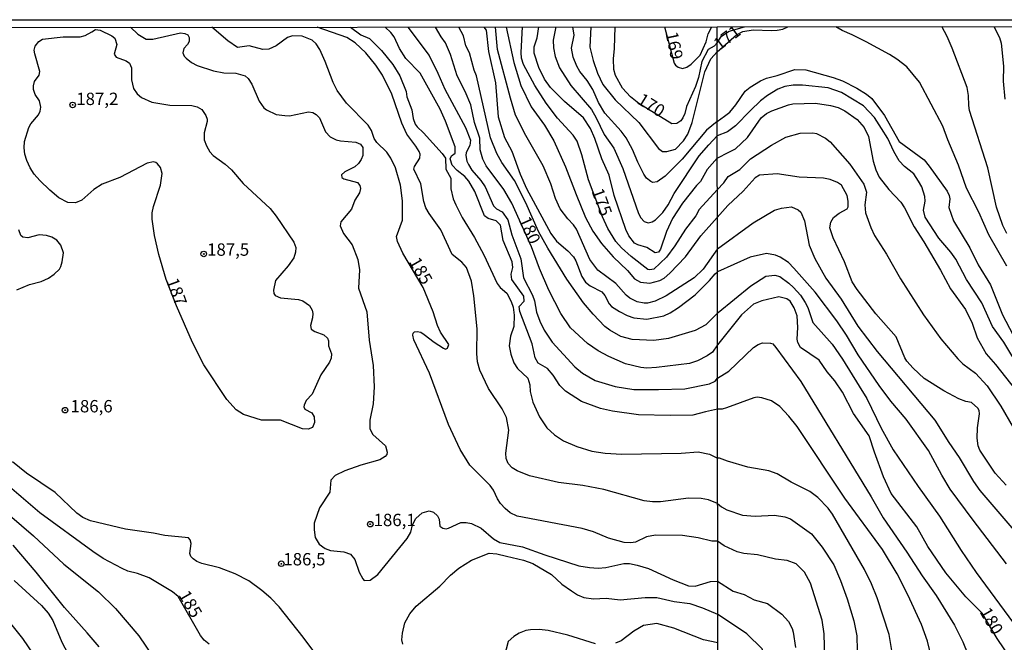
# Model space of a CAD drawing. Units: millimetres. Extents: x 190365 to 192776, y 1660434 to 1663208.
# Drawn here: x 190706 to 190905, y 1663082 to 1663208 of the extents above; entities that cross this region are included whole.
import ezdxf
from ezdxf.enums import TextEntityAlignment as Align

# ---------------------------------------------------------------- set-up
doc = ezdxf.new("R2010")
doc.units = ezdxf.units.MM
doc.header["$MEASUREMENT"] = 0
for name, color, linetype in [('IMAGEM', 7, 'Continuous'), ('V-CURVA_DE_NIVEL', 4, 'Continuous'), ('V-CURVA_MESTRA', 1, 'Continuous'), ('V-PONTO_DE_APARELHO', 30, 'Continuous'), ('V-TEXTO_DE_ALTIMETRIA', 2, 'Continuous'), ('X-LIMITE_1000', 7, 'Continuous'), ('X-LIMITE_5000', 6, 'Continuous')]:
    doc.layers.add(name, color=color, linetype=linetype)
picture_1 = doc.add_image_def('image1.jpg', size_in_pixel=(4016, 4621))

# ---------------------------------------------------------------- blocks, each defined once
blk = doc.blocks.new('805')
at = {"color": 0, "linetype": 'ByBlock', "lineweight": -2}
for radius in [0.562, 0.0806]:
    blk.add_circle((0, 0), radius, dxfattribs=at)

msp = doc.modelspace()

# ---------------------------------------------------------------- linework, layer by layer
at = {"layer": 'V-CURVA_DE_NIVEL'}
for points in [[(190728.53, 1663205.97), (190730.01, 1663204.57), (190731.69, 1663203.57), (190733.01, 1663203.59), (190738.62, 1663204.82), (190739.47, 1663204.74), (190740.11, 1663204.46), (190740.38, 1663203.91), (190740.4, 1663203.08), (190740.06, 1663202.47), (190739.28, 1663201.66), (190739.09, 1663200.81), (190739.38, 1663200.13), (190739.76, 1663199.7), (190740.85, 1663198.85), (190741.98, 1663198.23), (190745.3, 1663197.13), (190747.42, 1663196.74), (190749.8, 1663196.66), (190751.72, 1663196.17), (190752.35, 1663195.58), (190753.05, 1663194.47), (190754.52, 1663191.05), (190755.52, 1663189.69), (190756.05, 1663189.24), (190758.01, 1663188.32), (190759.75, 1663188.11), (190760.65, 1663188.07), (190764.52, 1663188.84), (190765.41, 1663188.71), (190766.05, 1663188.34), (190766.77, 1663187.62), (190767.98, 1663184.84), (190768.94, 1663183.8), (190770.09, 1663183.22), (190770.98, 1663182.99), (190774.12, 1663182.75), (190775.02, 1663182.31), (190775.53, 1663181.63), (190775.5, 1663180.06), (190775.19, 1663179.21), (190774.63, 1663178.38), (190773.89, 1663177.74), (190771.89, 1663176.72), (190771.23, 1663176.12), (190771.28, 1663175.59), (190771.66, 1663175.29), (190774.47, 1663174.55), (190774.93, 1663173.97), (190775.08, 1663173.34), (190774.85, 1663172.45), (190773.89, 1663170.96), (190773.25, 1663169.17), (190771.06, 1663166.6), (190770.96, 1663165.77), (190771.61, 1663164.24), (190773.34, 1663161.96), (190774.48, 1663158.97), (190774.87, 1663156.88), (190774.65, 1663153.18), (190776.31, 1663148.38), (190776.78, 1663142.68), (190777.59, 1663137.54), (190777.84, 1663133.24), (190777.59, 1663129.75), (190776.91, 1663126.48), (190776.95, 1663124.74), (190777.52, 1663123.59), (190780.08, 1663121.25), (190780.46, 1663120.02), (190780.35, 1663119.55), (190780.03, 1663119.14), (190778.97, 1663118.46), (190775.1, 1663117.36), (190771.87, 1663116.21), (190769.89, 1663115.25), (190769.06, 1663114.36), (190768.83, 1663111.94), (190766.77, 1663108.71), (190765.64, 1663105.65), (190765.64, 1663104.28), (190765.87, 1663102.71), (190766.71, 1663101.37), (190767.92, 1663100.52), (190768.98, 1663100.11), (190771.66, 1663099.84), (190773.02, 1663099.33), (190773.89, 1663098.31), (190774.76, 1663095.74), (190775.53, 1663094.38), (190775.81, 1663094.05), (190776.98, 1663094.1), (190778.57, 1663095.22), (190784.5, 1663102.5), (190785.24, 1663103.82), (190785.56, 1663105.3), (190786.26, 1663106.56), (190787.5, 1663107.75), (190788.97, 1663108.13), (190789.82, 1663107.85), (190790.65, 1663107.09), (190790.96, 1663106.45), (190791.11, 1663105.05), (190791.71, 1663104.6), (190792.41, 1663104.51), (190792.88, 1663104.64), (190795.35, 1663105.79), (190796.45, 1663105.79), (190797.51, 1663105.58), (190799.47, 1663104.64), (190801.95, 1663102.46), (190803.25, 1663101.75), (190807.85, 1663100.88), (190812.35, 1663099.2), (190819.24, 1663096.99), (190821.37, 1663096.65), (190823.15, 1663096.56), (190824.66, 1663096.67), (190828.34, 1663097.5), (190829.45, 1663097.46), (190831.02, 1663097.16), (190833.32, 1663096.44), (190838.29, 1663094.18), (190841.44, 1663092.95), (190842.76, 1663092.86), (190845.86, 1663093.8), (190847.32, 1663093.87)], [(190847.3, 1663109.6), (190845.44, 1663110.38), (190843.99, 1663110.64), (190841.44, 1663110.7), (190835.78, 1663109.96), (190834.13, 1663109.96), (190832.47, 1663110.17), (190824.26, 1663112.47), (190820.05, 1663113.27), (190815.12, 1663113.87), (190809.25, 1663115.23), (190806.74, 1663116.21), (190805.76, 1663116.85), (190804.91, 1663117.74), (190804.5, 1663118.74), (190804.46, 1663119.8), (190805.06, 1663124.48), (190804.57, 1663127.03), (190803.72, 1663128.78), (190800.93, 1663132.9), (190799.21, 1663136.6), (190798.7, 1663138.3), (190798.57, 1663139.96), (190798.66, 1663144.94), (190798, 1663151.65), (190797.51, 1663154.59), (190796.47, 1663157.39), (190795.54, 1663158.47), (190793.6, 1663160.03), (190791.28, 1663164.96), (190788.94, 1663168.28), (190788.28, 1663169.47), (190787.86, 1663170.75), (190787.24, 1663174.32), (190785.86, 1663177.29), (190785.97, 1663177.8), (190787.07, 1663179.51), (190787.09, 1663180.27), (190786.9, 1663180.82), (190786.26, 1663181.93), (190784.41, 1663184.35), (190783.41, 1663186.56), (190781.4, 1663192.47), (190779.52, 1663196.3), (190778.16, 1663198.34), (190776.14, 1663200.83), (190773.95, 1663202.8), (190772.3, 1663203.91), (190766.3, 1663206)], [(190773.03, 1663206.01), (190775.12, 1663204.42), (190776.87, 1663203.72), (190779.31, 1663201.27), (190781.61, 1663198.47), (190783.03, 1663196.17), (190784.31, 1663192.98), (190784.41, 1663191.88), (190785.44, 1663189.24), (190785.73, 1663187.54), (190786.14, 1663186.39), (190786.54, 1663185.8), (190787.8, 1663184.65), (190791.56, 1663180.44), (190792.22, 1663179.51), (190792.34, 1663177.29), (190793.36, 1663175.47), (190793.3, 1663173.3), (190793.83, 1663171.26), (190794.34, 1663170.07), (190795.64, 1663167.47), (190798.13, 1663163.43), (190800.02, 1663159.95), (190802.72, 1663154.16), (190803.29, 1663153.31), (190804.68, 1663152.2), (190805.53, 1663150.51), (190805.91, 1663149.36), (190806.12, 1663147.7), (190806.06, 1663145.4), (190805.42, 1663143.45), (190805.14, 1663141.53), (190805.44, 1663139.83), (190806.1, 1663138.09), (190806.8, 1663136.94), (190808.91, 1663134.96), (190809.29, 1663133.64), (190809.37, 1663132.28), (190809.93, 1663130.14), (190811.24, 1663127.16), (190812.77, 1663124.91), (190814.28, 1663123.5), (190816.1, 1663122.31), (190818.82, 1663121.14), (190821.84, 1663120.18), (190824.56, 1663119.78), (190827.92, 1663119.57), (190839.91, 1663119.82), (190843.39, 1663120.08), (190845.69, 1663119.61), (190847.29, 1663118.77)], [(190847.29, 1663128.71), (190844.84, 1663128.16), (190842.29, 1663127.52), (190837.7, 1663127.45), (190831.32, 1663127.56), (190826.05, 1663128.28), (190823.62, 1663128.81), (190819.75, 1663130.28), (190816.52, 1663132.34), (190815.35, 1663133.47), (190814.01, 1663135.58), (190812.88, 1663136.92), (190811.03, 1663138.04), (190810.42, 1663139.07), (190809.8, 1663141.91), (190807.27, 1663148.46), (190807.18, 1663149.48), (190808.18, 1663150.57), (190808.12, 1663151.55), (190805.65, 1663154.97), (190805.51, 1663155.99), (190805.87, 1663157.35), (190805.74, 1663158.54), (190803.93, 1663162.84), (190803.36, 1663165.94), (190802.51, 1663166.81), (190800.89, 1663167.25), (190800.17, 1663167.83), (190798.17, 1663172.74), (190797, 1663174.83), (190796.17, 1663175.8), (190794.64, 1663177.01), (190793.58, 1663178.1), (190793.22, 1663179.36), (190793.49, 1663179.99), (190794.17, 1663180.52), (190794.17, 1663181.76), (190792.28, 1663186.99), (190791.2, 1663189.41), (190787.14, 1663196.66), (190784.2, 1663199.66), (190782.92, 1663201.68), (190781.86, 1663204.04), (190781.18, 1663204.93), (190780.04, 1663206.01)], [(190784.61, 1663206.02), (190788.92, 1663200.26), (190790.71, 1663196.68), (190792.11, 1663193.45), (190796.3, 1663185.71), (190797.28, 1663183.16), (190797.15, 1663182.06), (190796.43, 1663180.63), (190796.34, 1663180.02), (190796.55, 1663178.87), (190796.87, 1663178.19), (190797.59, 1663177.06), (190799.4, 1663175), (190800.3, 1663173.66), (190801.95, 1663169.87), (190802.55, 1663169.25), (190803.68, 1663168.61), (190804.89, 1663167.02), (190805.65, 1663163.98), (190807.46, 1663159.14), (190808.03, 1663155.27), (190809.88, 1663151.74), (190810.27, 1663150.59), (190810.67, 1663148.34), (190811.35, 1663146.51), (190812.24, 1663144.68), (190813.84, 1663142.23), (190818.45, 1663137.24), (190819.94, 1663135.96), (190822.56, 1663134.53), (190826.6, 1663133.26), (190830.38, 1663132.71), (190835.36, 1663132.66), (190840.67, 1663132.85), (190845.67, 1663133.85), (190846.8, 1663134.36), (190847.28, 1663135)], [(190847.4, 1663148.27), (190844.93, 1663145.74), (190842.8, 1663144.59), (190837.36, 1663143), (190834.42, 1663142.57), (190830, 1663142.78), (190827.75, 1663143.42), (190825.53, 1663144.66), (190824.52, 1663145.44), (190822.15, 1663147.93), (190820.17, 1663150.25), (190816.77, 1663155.01), (190812.94, 1663161.26), (190811.05, 1663164.67), (190808.5, 1663170.45), (190806.21, 1663175), (190803.65, 1663178.61), (190802.63, 1663180.44), (190801.38, 1663183.59), (190798.53, 1663196.17), (190798.06, 1663197.32), (190797.09, 1663200.81), (190796.38, 1663202.21), (190795.92, 1663204.25), (190794.92, 1663206.03)], [(190800.01, 1663206.03), (190800.45, 1663205.42), (190800.95, 1663201.06), (190802.38, 1663194.73), (190802.89, 1663187.88), (190804.18, 1663183.67), (190805.65, 1663180.91), (190807.35, 1663176.27), (190808.63, 1663173.34), (190813.54, 1663164.28), (190814.71, 1663162.71), (190816.99, 1663160.73), (190818.13, 1663159.5), (190818.64, 1663158.71), (190819.86, 1663155.57), (190820.56, 1663154.37), (190821.49, 1663153.67), (190823.88, 1663152.46), (190824.47, 1663151.7), (190825.38, 1663149.99), (190825.87, 1663149.48), (190827.45, 1663148.44), (190829.02, 1663147.67), (190830.38, 1663147.21), (190832.98, 1663146.91), (190836.4, 1663147.57), (190837.68, 1663148.18), (190839.42, 1663149.29), (190842.78, 1663151.82), (190845.67, 1663154.71), (190846.79, 1663156.07), (190847.26, 1663156.5)], [(190847.26, 1663161.15), (190844.41, 1663157.05), (190842.54, 1663155.31), (190836.93, 1663151.63), (190834.68, 1663150.57), (190833.1, 1663150.18), (190832.42, 1663150.14), (190831.06, 1663150.4), (190829.55, 1663151.14), (190828.8, 1663151.76), (190826.7, 1663154.11), (190823.05, 1663156.86), (190821.47, 1663159.01), (190818.75, 1663165.13), (190818.17, 1663166.03), (190817.01, 1663167.24), (190815.48, 1663169.22), (190814.52, 1663171.34), (190813.56, 1663174.32), (190811.99, 1663177.93), (190808.52, 1663184.06), (190806.42, 1663188.22), (190805.38, 1663191.62), (190802.8, 1663201.49), (190802.36, 1663206.03)], [(190804.53, 1663206.03), (190806.06, 1663198.85), (190807.46, 1663194.22), (190809.56, 1663189.88), (190812.29, 1663186.14), (190814.18, 1663182.99), (190816.56, 1663177.76), (190818.66, 1663172.11), (190820.6, 1663167.47), (190822.04, 1663164.75), (190823.79, 1663162.22), (190826.19, 1663159.52), (190829.08, 1663156.77), (190830.46, 1663155.08), (190831.7, 1663154.41), (190833.57, 1663154.18), (190835.63, 1663154.73), (190836.48, 1663155.24), (190837.63, 1663156.24), (190840.78, 1663159.52), (190843.9, 1663163.79), (190847.25, 1663167.47)], [(190847.24, 1663179.5), (190845.2, 1663177.17), (190843.88, 1663174.78), (190843.03, 1663173.93), (190840.22, 1663170.41), (190838.18, 1663167.26), (190836.99, 1663164.66), (190835.78, 1663161.09), (190835.36, 1663160.47), (190834.7, 1663160.35), (190832.98, 1663161.41), (190831.15, 1663161.96), (190830.51, 1663162.3), (190829.36, 1663163.79), (190828.74, 1663165.05), (190826.4, 1663171.94), (190825.34, 1663176.02), (190823.87, 1663179.38), (190822.45, 1663183.46), (190821.56, 1663185.46), (190820.2, 1663187.63), (190816.33, 1663190.94), (190813.52, 1663193.77), (190812.31, 1663195.45), (190811.1, 1663197.83), (190810.16, 1663200.77), (190810.2, 1663202), (190810.8, 1663203.83), (190811.11, 1663206.04)], [(190814.56, 1663206.04), (190814.05, 1663203.36), (190814.09, 1663201.83), (190814.43, 1663200.04), (190815.31, 1663197.79), (190817.62, 1663194.18), (190821.77, 1663189.35), (190822.75, 1663187.67), (190824.38, 1663184.27), (190826.3, 1663181.5), (190828.12, 1663177.38), (190831.31, 1663168.32), (190831.78, 1663167.43), (190832.44, 1663166.7), (190833.23, 1663166.43), (190834.06, 1663166.62), (190834.72, 1663167), (190836.25, 1663168.49), (190837.29, 1663170.02), (190838.54, 1663172.36), (190843.58, 1663179.97), (190845.54, 1663182.18), (190847.24, 1663184.02)], [(190847.24, 1663186.88), (190845.09, 1663185.14), (190840.16, 1663179.31), (190836.72, 1663175.82), (190835.1, 1663174.72), (190834.19, 1663174.57), (190833.78, 1663174.74), (190832.95, 1663175.44), (190832.38, 1663176.27), (190831.14, 1663178.65), (190830.06, 1663181.25), (190828.78, 1663183.63), (190827.78, 1663184.95), (190824.51, 1663188.6), (190823.23, 1663190.77), (190822.09, 1663193.37), (190820.9, 1663195.2), (190819.41, 1663197.02), (190818.79, 1663198.09), (190818.09, 1663199.92), (190817.71, 1663201.74), (190818.28, 1663204.38), (190818, 1663206.05)], [(190821.68, 1663206.05), (190821.47, 1663201.96), (190822.15, 1663199.24), (190823.02, 1663196.68), (190824.08, 1663194.43), (190826.59, 1663191.3), (190831.36, 1663186.73), (190835.33, 1663181.46), (190836.17, 1663180.84), (190837.06, 1663180.82), (190838.82, 1663181.33), (190840.39, 1663182.99), (190841.26, 1663184.35), (190842.14, 1663186.73), (190844.75, 1663196.94), (190845.92, 1663199.62), (190847.22, 1663201.04)], [(190836.53, 1663206.06), (190838.55, 1663198.72), (190838.8, 1663198.3), (190839.36, 1663197.89), (190840.21, 1663197.64), (190841.1, 1663197.89), (190841.99, 1663198.51), (190843.75, 1663200.3), (190844.99, 1663203.02), (190845.43, 1663204.68), (190846.12, 1663206.07)], [(190847.22, 1663201.04), (190851.1, 1663204.45), (190852.39, 1663205.09), (190854.51, 1663205.48), (190858.24, 1663205.31), (190859.35, 1663205.39), (190860.51, 1663205.61), (190861.53, 1663206.08)], [(190905.86, 1663157.66), (190902.22, 1663164), (190900.17, 1663168.59), (190897.66, 1663173.43), (190896.08, 1663178.05), (190893.89, 1663183.23), (190892.91, 1663185.97), (190888.17, 1663194.84), (190885.63, 1663197.94), (190883.59, 1663199.51), (190882.09, 1663200.47), (190877.38, 1663203), (190874.56, 1663204.47), (190872.5, 1663205.35), (190871.21, 1663206.09)], [(190903.23, 1663206.12), (190904.37, 1663203.92), (190904.66, 1663202.76), (190905.16, 1663198.14), (190905.09, 1663195.05), (190905.41, 1663191.41)], [(190847.24, 1663186.88), (190848.67, 1663187.96), (190849.76, 1663188.78), (190851.02, 1663190.25), (190852.88, 1663193.04), (190853.87, 1663193.85), (190855.99, 1663195.14), (190857.21, 1663195.69), (190859.35, 1663196.21), (190862.95, 1663197.41), (190865.13, 1663197.34), (190870.68, 1663195.84), (190872.59, 1663195.11), (190875.46, 1663193.66), (190877.47, 1663192.44), (190878.54, 1663191.54), (190881.09, 1663188.14), (190884.06, 1663182.87), (190889.1, 1663179.14), (190890.15, 1663177.9), (190893.76, 1663172.83), (190894.17, 1663171.93), (190894.28, 1663171.24), (190894.08, 1663169.53), (190895.03, 1663166.79), (190898.37, 1663161.36), (190900.04, 1663157.92), (190902.5, 1663153.83), (190904.96, 1663147.81), (190907.06, 1663143.79)], [(190908.6, 1663136.67), (190905.24, 1663142.24), (190902.95, 1663145.46), (190900.75, 1663150.19), (190897.68, 1663154.92), (190895.48, 1663159.08), (190894.51, 1663160.49), (190892.09, 1663163.33), (190889.31, 1663167.57), (190888.99, 1663168.97), (190889.29, 1663170.81), (190889.22, 1663171.75), (190888.6, 1663173.68), (190887.96, 1663174.84), (190887, 1663176.29), (190885.13, 1663177.83), (190884.08, 1663178.95), (190882.99, 1663180.83), (190881.77, 1663183.49), (190880.49, 1663185.5), (190879.03, 1663187.73), (190876.8, 1663190.11), (190872.35, 1663192.76), (190869.68, 1663193.74), (190864.49, 1663194.28), (190862.61, 1663194.24), (190860.94, 1663193.96), (190859.52, 1663193.45), (190857.43, 1663192.2), (190855.99, 1663191.09), (190853.96, 1663189.16), (190850.94, 1663186.01), (190849.29, 1663184.79), (190847.24, 1663184.02)], [(190847.24, 1663179.5), (190849.55, 1663180.68), (190850.92, 1663181.37), (190853.33, 1663183.66), (190856.12, 1663187.62), (190857.21, 1663188.56), (190858.28, 1663189.1), (190861.62, 1663190.3), (190862.52, 1663190.51), (190867.15, 1663190.62), (190870.16, 1663190.18), (190871.69, 1663189.76), (190873.06, 1663189.1), (190875.56, 1663187.32), (190876.95, 1663185.69), (190877.83, 1663183.88), (190878.79, 1663178.86), (190879.33, 1663177.11), (190879.99, 1663175.65), (190881.96, 1663173.14), (190884.36, 1663170.6), (190885.15, 1663169.42), (190887.06, 1663165.63), (190889.07, 1663162.55), (190892.41, 1663156.85), (190894.41, 1663153.08), (190897.47, 1663148.88), (190898.82, 1663146.1), (190899.82, 1663143.14), (190901.62, 1663139.93), (190903.53, 1663137.75), (190908.58, 1663131.36)], [(190905.69, 1663113.33), (190903.46, 1663115.78), (190900.4, 1663120.4), (190900.02, 1663121.3), (190899.82, 1663122.84), (190899.89, 1663124.9), (190900.29, 1663127.77), (190900.23, 1663128.45), (190899.99, 1663128.88), (190898.65, 1663130.06), (190897.56, 1663130.27), (190896.1, 1663130.81), (190893.06, 1663132.43), (190889.12, 1663134.92), (190886.89, 1663136.97), (190885.63, 1663138.39), (190885.22, 1663139.08), (190883.46, 1663143.36), (190879.31, 1663148), (190875.58, 1663152.89), (190874.55, 1663154.49), (190872.97, 1663158.52), (190870.66, 1663163.4), (190869.99, 1663165.42), (190870.19, 1663166.57), (190870.78, 1663167.47), (190871.9, 1663168.37), (190873.53, 1663169.25), (190873.7, 1663169.61), (190873.72, 1663170.77), (190873.53, 1663171.93), (190872.39, 1663174.06), (190871.56, 1663174.58), (190870.06, 1663175.18), (190868.73, 1663175.44), (190863.81, 1663175.65), (190859.35, 1663176.31), (190855.8, 1663176.04), (190854.9, 1663175.48), (190852.48, 1663172.82), (190849.35, 1663169.89), (190847.25, 1663167.47)], [(190847.26, 1663161.15), (190854.47, 1663166.42), (190858.79, 1663168.95), (190860.25, 1663169.4), (190862.27, 1663169.61), (190863.64, 1663169.07), (190864.15, 1663168.59), (190864.92, 1663166.81), (190865.82, 1663161.86), (190866.95, 1663159.16), (190869.24, 1663155.22), (190872.28, 1663150.94), (190875.71, 1663145.5), (190879.59, 1663140.38), (190891.26, 1663126.46), (190894.08, 1663121.94), (190896.16, 1663118.95), (190899.07, 1663114.06), (190900.4, 1663112.26), (190907.25, 1663104.25)], [(190705.52, 1663152.82), (190708.05, 1663153.94), (190710.43, 1663154.56), (190711.94, 1663155.18), (190713.07, 1663155.99), (190714.11, 1663157.01), (190714.44, 1663157.56), (190714.7, 1663158.54), (190714.93, 1663160.33), (190714.44, 1663161.86), (190713.57, 1663162.88), (190712.6, 1663163.49), (190711.53, 1663163.87), (190710, 1663163.98), (190707.71, 1663163.36), (190706.73, 1663163.49), (190706.3, 1663163.85), (190705.9, 1663164.96)], [(190905.76, 1663097.44), (190898.99, 1663106.22), (190894.36, 1663112.52), (190892.65, 1663115.34), (190889.97, 1663120.36), (190885.48, 1663126.65), (190882.39, 1663130.3), (190879.97, 1663133.51), (190875.73, 1663139.67), (190873.38, 1663143.66), (190871.43, 1663146.61), (190867.04, 1663152.35), (190862.75, 1663157.26), (190861.62, 1663158.37), (190859.97, 1663159.48), (190859.01, 1663159.89), (190857.17, 1663160.23), (190853.91, 1663159.46), (190847.26, 1663156.5)], [(190847.4, 1663148.27), (190854.04, 1663153.66), (190857.04, 1663155.63), (190858.88, 1663155.84), (190859.87, 1663155.54), (190861.71, 1663154.19), (190862.67, 1663153.29), (190864.06, 1663151.75), (190865.05, 1663150.3), (190865.56, 1663149.27), (190866.59, 1663146.27), (190870.48, 1663141.86), (190872.6, 1663138.82), (190875.97, 1663133.36), (190877.49, 1663130.89), (190880.38, 1663124.86), (190882.86, 1663120.49), (190887.9, 1663113.03), (190892.24, 1663107.08), (190896.59, 1663100.12), (190899.63, 1663095.65), (190907.17, 1663085.37)], [(190847.28, 1663135), (190849.55, 1663136.42), (190854.55, 1663141.15), (190855.5, 1663141.81), (190856.4, 1663142.11), (190858.04, 1663142.09), (190858.45, 1663141.94), (190859.11, 1663141.17), (190864.15, 1663134.28), (190878.41, 1663110.98), (190880.79, 1663106.74), (190885.61, 1663099.8), (190888.71, 1663094.96), (190891.54, 1663091.02), (190895.22, 1663084.98), (190896.96, 1663081.64), (190900.21, 1663073.46)], [(190891.17, 1663075.99), (190889.76, 1663081.77), (190888.56, 1663085.11), (190885.8, 1663091.15), (190883.64, 1663095.39), (190880.66, 1663100.31), (190873.03, 1663110.68), (190863.42, 1663125.2), (190861.75, 1663127.3), (190859.89, 1663129.27), (190858.24, 1663130.38), (190856.23, 1663131.02), (190855.33, 1663131.15), (190854.64, 1663131.02), (190849.12, 1663128.98), (190848.22, 1663128.73), (190847.29, 1663128.71)], [(190882.76, 1663078.64), (190882.03, 1663083.1), (190879.61, 1663090.55), (190878.45, 1663093.33), (190877, 1663096.24), (190870.57, 1663107.44), (190869.71, 1663108.67), (190867.59, 1663110.85), (190865.95, 1663112.05), (190862.18, 1663113.93), (190859.35, 1663115.6), (190857.64, 1663116.25), (190853.44, 1663116.99), (190849.33, 1663118.15), (190847.7, 1663118.77), (190847.29, 1663118.77)], [(190766.02, 1663079.11), (190763.45, 1663082.6), (190758.56, 1663088.68), (190756.88, 1663090.46), (190755.09, 1663092.04), (190752.48, 1663093.99), (190749.7, 1663095.37), (190746.53, 1663096.61), (190742.92, 1663097.46), (190741.9, 1663097.88), (190741.17, 1663098.39), (190740.72, 1663098.92), (190740.51, 1663099.48), (190740.76, 1663101.52), (190740.57, 1663102.24), (190740.26, 1663102.67), (190735.43, 1663103.15), (190733.14, 1663103.62), (190727.52, 1663104.41), (190720.38, 1663106.09), (190718.87, 1663106.81), (190717.68, 1663107.64), (190713.28, 1663111.85), (190707.43, 1663115.76), (190704.66, 1663118.04)], [(190698.63, 1663111.81), (190708.86, 1663103.05), (190715.04, 1663097.35), (190722, 1663091.74), (190725.48, 1663088.38), (190730.2, 1663082.81), (190732.86, 1663078.86)], [(190847.3, 1663109.6), (190848.11, 1663108.94), (190849.2, 1663108.34), (190852.33, 1663107.25), (190854.9, 1663107.08), (190858.84, 1663107.25), (190860.9, 1663106.91), (190862.09, 1663106.5), (190866.33, 1663103.46), (190868.47, 1663100.81), (190870.81, 1663097.23), (190872.2, 1663094.06), (190873.53, 1663090.33), (190874.9, 1663085.84), (190875.5, 1663082.84), (190875.58, 1663079.84)], [(190722.16, 1663080.58), (190719.76, 1663083.47), (190715.12, 1663088.59), (190709.45, 1663095.74), (190704.77, 1663101.16)], [(190783.63, 1663081.15), (190783.39, 1663082.05), (190783.52, 1663083.36), (190784.05, 1663085.45), (190785.05, 1663087.28), (190786.33, 1663088.83), (190791.09, 1663092.89), (190793.24, 1663095.08), (190794.96, 1663096.52), (190797.51, 1663098.12), (190801.09, 1663099.56), (190802.66, 1663099.41), (190804.57, 1663098.99), (190808.02, 1663098.14), (190809.93, 1663097.48), (190813.67, 1663095.22), (190815.77, 1663093.31), (190817.71, 1663091.91), (190818.99, 1663091.12), (190820.26, 1663090.57), (190822.18, 1663090.31), (190824.73, 1663090.48), (190827.58, 1663090.1), (190832.68, 1663090.57), (190835.02, 1663090.57), (190838.5, 1663089.78), (190841.69, 1663089.36), (190844.25, 1663088.53), (190847.32, 1663087.2)], [(190704.94, 1663094.03), (190710.47, 1663088.95), (190711.85, 1663087.44), (190712.81, 1663085.96), (190714.59, 1663081.58), (190715.8, 1663079.28)], [(190847.32, 1663093.87), (190850.49, 1663091.89), (190852.69, 1663091.19), (190854.73, 1663090.14), (190857.43, 1663089.37), (190860.31, 1663087.21), (190861.62, 1663085.71), (190862.39, 1663084.3), (190862.63, 1663083.57), (190863.08, 1663080.48)], [(190710.3, 1663077.07), (190706.72, 1663082.3), (190700.5, 1663090)], [(190847.4, 1662992.26), (190848.49, 1662993.32), (190849.69, 1662994.84), (190851.73, 1662998.29), (190854.81, 1663005.27), (190855.84, 1663008.1), (190856.42, 1663010.67), (190857.85, 1663021.59), (190857.9, 1663025.23), (190858.32, 1663028.7), (190857.36, 1663037.27), (190856.91, 1663043.26), (190856.91, 1663044.98), (190857.25, 1663048.66), (190858.96, 1663057.78), (190859.03, 1663060.4), (190857.81, 1663073.67), (190857.12, 1663077.66), (190856.35, 1663080.23), (190853.23, 1663083.22), (190847.32, 1663087.2)], [(190847.33, 1663081.39), (190844.46, 1663082.06), (190838.42, 1663084.4), (190835.02, 1663085.34), (190832.3, 1663084.91), (190830.34, 1663083.81), (190827.79, 1663081.81), (190826.64, 1663081.34)], [(190822.6, 1663081.21), (190816.99, 1663082.96), (190813.03, 1663083.89), (190811.21, 1663084.15), (190809.42, 1663084.06), (190808.48, 1663083.89), (190807.12, 1663083.36), (190806.06, 1663082.72), (190804.95, 1663081.66), (190804.1, 1663078.56)]]:
    msp.add_lwpolyline(points, dxfattribs=at)
msp.add_lwpolyline([(190720.66, 1663205.05), (190721.4, 1663205.5), (190722.34, 1663205.38), (190724.72, 1663204.25), (190725.33, 1663203.74), (190725.71, 1663202.51), (190725.2, 1663200.51), (190725.6, 1663199.91), (190727.61, 1663199.21), (190728.29, 1663198.7), (190728.69, 1663197.75), (190728.69, 1663195.32), (190729.11, 1663193.62), (190729.84, 1663192.49), (190730.73, 1663191.77), (190732.84, 1663190.79), (190736.45, 1663190.24), (190740.92, 1663190.15), (190742.02, 1663189.9), (190742.94, 1663189.37), (190743.78, 1663188.14), (190744, 1663187.41), (190744.04, 1663186.9), (190743.38, 1663184.61), (190743.44, 1663183.2), (190743.87, 1663182.01), (190744.59, 1663180.74), (190745.25, 1663180.01), (190747.66, 1663178.27), (190748.93, 1663177.14), (190751.33, 1663174.38), (190756.78, 1663169.28), (190758.01, 1663167.73), (190761.54, 1663162.5), (190761.94, 1663161.39), (190761.92, 1663160.5), (190761.56, 1663159.35), (190760.39, 1663157.73), (190757.88, 1663154.76), (190757.43, 1663152.76), (190757.54, 1663152.08), (190757.79, 1663151.67), (190758.86, 1663151.25), (190762.48, 1663150.86), (190763.41, 1663150.63), (190764.72, 1663149.68), (190765.28, 1663148.72), (190765.41, 1663148.04), (190765.34, 1663147.15), (190764.92, 1663145.62), (190765.04, 1663144.87), (190765.79, 1663144.4), (190767.62, 1663143.76), (190768.34, 1663143.08), (190768.57, 1663142.51), (190768.55, 1663141.53), (190769.21, 1663139.92), (190769.11, 1663139.02), (190768.79, 1663138.19), (190767, 1663135.64), (190765.28, 1663131.75), (190764.07, 1663130.44), (190763.66, 1663129.54), (190763.6, 1663129.18), (190763.79, 1663128.73), (190765.19, 1663127.95), (190765.7, 1663127.12), (190765.77, 1663126.01), (190765.36, 1663124.99), (190764.43, 1663124.65), (190763.28, 1663124.71), (190758.88, 1663126.5), (190754.99, 1663126.46), (190751.34, 1663127.6), (190749.91, 1663128.6), (190747.99, 1663130.65), (190743.36, 1663137.66), (190741.06, 1663142.17), (190737.79, 1663149.61), (190735.75, 1663154.93), (190734.26, 1663160.03), (190733.35, 1663163.86), (190732.86, 1663167.17), (190732.86, 1663168.45), (190733.13, 1663169.73), (190734.56, 1663174.06), (190734.9, 1663176.36), (190734.56, 1663177.63), (190734, 1663178.35), (190733.65, 1663178.63), (190733.14, 1663178.73), (190731.86, 1663178.48), (190726.33, 1663175.59), (190722.76, 1663174.23), (190721.06, 1663173.12), (190718.64, 1663171), (190717.36, 1663170.47), (190715.83, 1663170.55), (190714.02, 1663171.49), (190712.19, 1663173), (190710.13, 1663174.99), (190709.02, 1663176.23), (190708.19, 1663177.51), (190707.51, 1663179.04), (190707.15, 1663180.31), (190706.98, 1663181.59), (190707.04, 1663182.86), (190707.94, 1663185.67), (190708.36, 1663186.44), (190709.87, 1663188.26), (190710.23, 1663189.03), (190710.34, 1663189.8), (190710.11, 1663191.07), (190709.19, 1663192.35), (190708.85, 1663193.37), (190708.85, 1663194.13), (190709.11, 1663194.98), (190710.04, 1663196.3), (190710.19, 1663197.02), (190709.13, 1663200.6), (190709, 1663201.36), (190709.21, 1663202.13), (190709.96, 1663203.12), (190710.68, 1663203.55), (190714.89, 1663204.02), (190718.3, 1663204.06), (190719.32, 1663204.29)], close=True, dxfattribs=at)
at = {"layer": 'V-CURVA_MESTRA'}
for points in [[(190847.31, 1663101.97), (190846.14, 1663102.01), (190843.39, 1663102.65), (190840.21, 1663103.11), (190834.76, 1663103.22), (190832.93, 1663102.9), (190830.68, 1663101.82), (190829.75, 1663101.65), (190828.38, 1663101.69), (190825.2, 1663102.6), (190822.18, 1663103.86), (190819.92, 1663104.56), (190806.74, 1663107.05), (190805.31, 1663107.73), (190804.34, 1663108.58), (190803.4, 1663109.6), (190802.78, 1663110.54), (190801.93, 1663112.32), (190801.28, 1663113.26), (190797.19, 1663117.34), (190795.2, 1663120.57), (190792.83, 1663125.63), (190789.01, 1663136.01), (190785.82, 1663142.72), (190785.61, 1663143.66), (190785.69, 1663144.08), (190785.99, 1663144.38), (190786.54, 1663144.42), (190787.26, 1663144.27), (190787.95, 1663143.83), (190789.94, 1663142.25), (190791.86, 1663141.02), (190792.28, 1663140.85), (190792.66, 1663141.04), (190792.9, 1663141.81), (190791.26, 1663144.3), (190790.6, 1663145.66), (190789.73, 1663148.38), (190787.75, 1663153.31), (190783.63, 1663160.29), (190782.54, 1663162.62), (190782.31, 1663163.64), (190783.54, 1663166.96), (190783.52, 1663170.87), (190783.14, 1663174.02), (190782.1, 1663177.55), (190781.21, 1663179.51), (190780.4, 1663180.72), (190778.33, 1663182.67), (190777.82, 1663183.5), (190777.27, 1663185.08), (190776.59, 1663186.2), (190772.21, 1663190.6), (190770.32, 1663193.15), (190769.51, 1663194.77), (190767.92, 1663199.07), (190766.85, 1663201.45), (190766.09, 1663202.64), (190765.3, 1663203.34), (190763.24, 1663204.17), (190761.29, 1663204.23), (190760.28, 1663203.93), (190758.01, 1663202.25), (190756.48, 1663201.57), (190755.29, 1663201.47), (190752.53, 1663202.21), (190750.19, 1663201.85), (190748.23, 1663203.21), (190744.98, 1663205.98)], [(190847.27, 1663141.72), (190846.26, 1663140.22), (190845.18, 1663139.49), (190843.22, 1663138.45), (190841.61, 1663137.94), (190834.93, 1663137.11), (190832.98, 1663137.02), (190831.79, 1663137.13), (190828.64, 1663137.87), (190825.32, 1663139.36), (190823.13, 1663140.53), (190820.96, 1663142.02), (190817.56, 1663145.17), (190815.56, 1663148.08), (190813.18, 1663152.8), (190811.27, 1663157.14), (190809.68, 1663161.58), (190805.7, 1663170.41), (190804.02, 1663173.13), (190800.47, 1663177.95), (190799.83, 1663179.29), (190799.23, 1663181.21), (190799.21, 1663183.54), (190798.13, 1663186.73), (190797.34, 1663190.26), (190796.22, 1663192.98), (190794.6, 1663196.17), (190793.28, 1663200.47), (190792.26, 1663202.81), (190791.37, 1663204.04), (190790.24, 1663206.02)], [(190847.25, 1663173.1), (190843.58, 1663169.11), (190842.88, 1663167.85), (190840.78, 1663165.15), (190838.63, 1663161.73), (190836.95, 1663159.46), (190834.38, 1663157.05), (190833.61, 1663156.88), (190833.19, 1663156.99), (190829.85, 1663159.58), (190827.89, 1663161.32), (190826.7, 1663162.62), (190825.07, 1663165.26), (190824.02, 1663167.6), (190821.2, 1663175.13), (190819.84, 1663180.19), (190818.88, 1663182.95), (190818.09, 1663184.12), (190814.91, 1663187.58), (190812.63, 1663190.6), (190810.33, 1663194.18), (190808.04, 1663198.47), (190807.63, 1663199.7), (190807.53, 1663200.89), (190807.86, 1663206.04)], [(190847.22, 1663202.81), (190846.63, 1663202.12), (190845.43, 1663201.51), (190844.1, 1663199.05), (190843.43, 1663195.83), (190842.86, 1663194.01), (190841.03, 1663189.92), (190840.69, 1663188.56), (190840.25, 1663187.63), (190839.88, 1663187.03), (190839.06, 1663186.5), (190838.03, 1663186.43), (190831.35, 1663190.54), (190829.66, 1663191.9), (190828.04, 1663193.67), (190826.68, 1663196.22), (190826.32, 1663197.45), (190826.26, 1663199.58), (190826.47, 1663201.7), (190826.56, 1663206.05)], [(190847.22, 1663202.81), (190848.1, 1663204.18), (190849.65, 1663205.18), (190852.73, 1663206.07)], [(190905.84, 1663164.26), (190905.03, 1663165.89), (190903.74, 1663169.57), (190901.97, 1663177.54), (190898.3, 1663189.14), (190898.11, 1663190.17), (190898.09, 1663192.14), (190897.81, 1663193.81), (190894.77, 1663201.78), (190893.79, 1663204.09), (190892.7, 1663206.11)], [(190847.25, 1663173.1), (190848.59, 1663174.49), (190849.43, 1663175.78), (190851.81, 1663177.19), (190853.97, 1663179.35), (190858.24, 1663182.12), (190861.11, 1663183.75), (190864.02, 1663184.52), (190866.59, 1663184.62), (190867.3, 1663184.49), (190869.16, 1663183.53), (190870.06, 1663182.78), (190874.06, 1663178.26), (190876.93, 1663174.24), (190877.45, 1663172.61), (190877.1, 1663170.04), (190877.23, 1663168.41), (190878.3, 1663165.46), (190879.03, 1663163.83), (190881.47, 1663160.06), (190884.34, 1663155.05), (190888.97, 1663147.81), (190892.46, 1663142.93), (190895.93, 1663138.86), (190896.91, 1663137.88), (190899.49, 1663135.97), (190901.88, 1663133.44), (190904.6, 1663129.31), (190907.11, 1663124.98)], [(190906.59, 1663078.3), (190903.87, 1663082.28), (190900.81, 1663087.42), (190897.51, 1663090.72), (190893.46, 1663095.56), (190889.87, 1663100.91), (190887.6, 1663104.9), (190882.41, 1663111.66), (190880.87, 1663115), (190879.03, 1663120.02), (190878, 1663123.31), (190874.81, 1663127.81), (190872.61, 1663132.14), (190871.04, 1663134.41), (190869.46, 1663136.23), (190867.83, 1663138.65), (190864.1, 1663141.19), (190863.57, 1663142.2), (190863.42, 1663142.84), (190863.57, 1663145.2), (190863.44, 1663147.6), (190862.8, 1663149.18), (190861.96, 1663150.53), (190861.3, 1663151.06), (190859.67, 1663151.43), (190856.23, 1663150.62), (190854.6, 1663149.93), (190852.11, 1663147.77), (190847.27, 1663141.72)], [(190744.4, 1663081.13), (190743.44, 1663081.94), (190742.64, 1663082.9), (190738.16, 1663090.81), (190737.03, 1663091.74), (190732.29, 1663094.57), (190729.95, 1663095.42), (190727.99, 1663095.93), (190726.82, 1663096.44), (190722.99, 1663098.5), (190720.87, 1663099.9), (190710.15, 1663107.75), (190704.49, 1663112.57)], [(190868.99, 1663078.26), (190868.9, 1663083.27), (190868.45, 1663086.03), (190866.12, 1663093.5), (190864.87, 1663095.73), (190863.21, 1663097.42), (190861.41, 1663098.06), (190859.05, 1663098.38), (190855.41, 1663099.22), (190852.63, 1663099.52), (190851.26, 1663099.84), (190848.64, 1663101.07), (190847.31, 1663101.97)]]:
    msp.add_lwpolyline(points, dxfattribs=at)
at = {"layer": 'X-LIMITE_1000'}
msp.add_line((190849.53, 1660434.59), (190847.22, 1663206.03), dxfattribs=at)
at = {"layer": 'X-LIMITE_5000'}
msp.add_lwpolyline([(190365.5, 1663205.66), (190847.22, 1663206.07), (191328.95, 1663206.46), (191810.68, 1663206.83), (192292.4, 1663207.18), (192774.12, 1663207.51), (192774.49, 1662653.22), (192774.85, 1662098.94), (192775.22, 1661544.65), (192775.58, 1660990.36), (192775.95, 1660436.07), (192294.34, 1660435.74), (191812.74, 1660435.39), (191331.14, 1660435.02), (190849.53, 1660434.63), (190367.93, 1660434.22), (190367.44, 1660988.51), (190366.96, 1661542.8), (190366.47, 1662097.09), (190365.98, 1662651.38), (190365.5, 1663205.66)], dxfattribs=at)

# ---------------------------------------------------------------- block references
at = {"layer": 'V-PONTO_DE_APARELHO', "xscale": 0.999998301267624, "yscale": 0.999998301267624, "zscale": 0.999998301267624}
for p in [(190716.8, 1663190.27), (190715.27, 1663128.5), (190777.02, 1663105.44), (190759.02, 1663097.42)]:
    msp.add_blockref('805', p, dxfattribs=at)
at = {"layer": 'V-PONTO_DE_APARELHO', "xscale": 0.9999975653638791, "yscale": 0.999997565363879, "zscale": 0.999997565363879, "rotation": 291}
msp.add_blockref('805', (190743.33, 1663160.11), dxfattribs=at)

# ---------------------------------------------------------------- texts
at = {"layer": 'V-TEXTO_DE_ALTIMETRIA'}
for s, rotation, p in [('171', 37, (190848.16, 1663200.59)), ('169', 282, (190835.98, 1663204.64)), ('170', 328, (190830.41, 1663190.02)), ('175', 290, (190821.01, 1663172.59)), ('180', 294, (190806.28, 1663166.71)), ('185', 300, (190784.09, 1663158.16)), ('187', 290, (190734.98, 1663154.45)), ('185', 300, (190737.46, 1663090.73)), ('180', 300, (190899.56, 1663087.32))]:
    msp.add_text(s, height=2.5, rotation=rotation, dxfattribs=at).set_placement(p, align=Align.BOTTOM_LEFT)
for s, p in [('187,2', (190717.53, 1663189.46)), ('187,5', (190744.01, 1663158.96)), ('186,6', (190716.38, 1663127.27)), ('186,1', (190777.7, 1663104.25)), ('186,5', (190759.44, 1663096.31))]:
    msp.add_text(s, height=2.5, dxfattribs=at).set_placement(p, align=Align.BOTTOM_LEFT)

# ---------------------------------------------------------------- referenced raster images: frames only (the image files are external)
at = {"layer": 'IMAGEM'}
image = msp.add_image(picture_1, insert=(190365.88, 1660434.22), size_in_units=(2410.2, 2773.29), dxfattribs=at)
image.dxf.flags = 7

doc.saveas('drawing.dxf')
